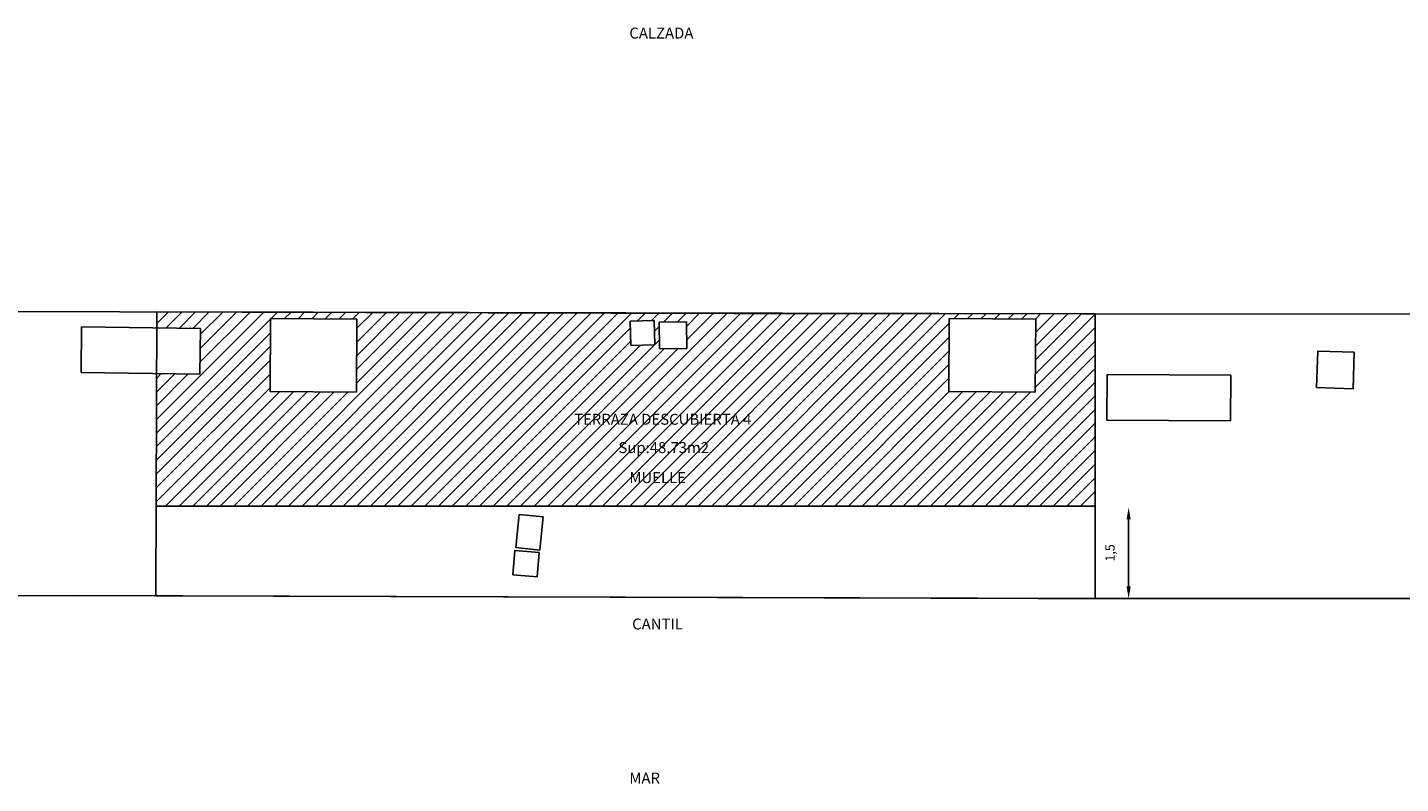
# Model space of a CAD drawing. Units: millimetres. Extents: x -66 to 700, y -47 to 542.
# Drawn here: x 152 to 174, y 10 to 22 of the extents above; entities that cross this region are included whole.
import ezdxf
from ezdxf.enums import TextEntityAlignment as Align

# ---------------------------------------------------------------- set-up
doc = ezdxf.new("R2010")
doc.units = ezdxf.units.MM
doc.layers.add('CANTINA', color=150, linetype='Continuous')
doc.styles.add('ROMANS', font='romans')
doc.dimstyles.new('ISO-25', dxfattribs={"dimtxt": 2.5, "dimasz": 2.5, "dimexe": 1.25, "dimexo": 0.625, "dimtad": 1, "dimtxsty": 'Standard', "dimcen": 2.5, "dimadec": 0, "dimazin": 0, "dimtfac": 1, "dimtmove": 0, "dimatfit": 3, "dimfxl": 0, "dimarcsym": 0})

# ---------------------------------------------------------------- blocks, each defined once
blk = doc.blocks.new('*D50')
at = {"layer": 'CANTINA', "color": 0, "lineweight": -2}
blk.add_line((169.781, 12.76), (169.781, 13.863), dxfattribs=at)
at = {"layer": 'CANTINA', "color": 0}
for points in [[(169.748, 13.863), (169.815, 13.863), (169.781, 14.063)], [(169.748, 12.76), (169.815, 12.76), (169.781, 12.56)]]:
    blk.add_solid(points, dxfattribs=at)
at = {"layer": 'Defpoints', "color": 0}
for p in [(169.781, 14.063), (169.781, 14.063), (169.781, 12.56)]:
    blk.add_point(p, dxfattribs=at)
at = {"layer": 'CANTINA', "color": 0, "insert": (169.494, 13.312), "char_height": 0.15, "attachment_point": 5, "rotation": 90}
blk.add_mtext('1,5', dxfattribs=at)

msp = doc.modelspace()

# ---------------------------------------------------------------- hatches: boundary and pattern name
at = {"layer": 'CANTINA'}
h = msp.add_hatch(dxfattribs=at)
h.set_pattern_fill('ANSI31', color=256, scale=0.05, style=0)
h.paths.add_polyline_path([(169.23, 17.241), (163.29, 17.249), (153.807, 17.275), (153.806, 17.011), (154.524, 17.002), (154.515, 16.252), (153.804, 16.261), (153.797, 14.083), (169.23, 14.083)])
h.paths.add_polyline_path([(166.825, 15.966), (166.833, 17.166), (168.254, 17.157), (168.246, 15.957)], flags=16)
h.paths.add_polyline_path([(162.52, 16.67), (162.068, 16.665), (162.063, 17.105), (162.515, 17.11)], flags=16)
h.paths.add_polyline_path([(161.992, 16.735), (161.601, 16.724), (161.589, 17.123), (161.981, 17.135)], flags=16)
h.paths.add_polyline_path([(157.09, 15.955), (155.669, 15.965), (155.677, 17.165), (157.098, 17.155)], flags=16)
h.paths.add_polyline_path([(161.362, 14.834), (163.209, 14.834), (163.209, 15.193), (161.362, 15.193)], flags=24)
h.paths.add_polyline_path([(160.631, 15.374), (164.124, 15.374), (164.124, 15.644), (160.631, 15.644)], flags=24)
h.paths.add_polyline_path([(161.565, 14.415), (162.612, 14.415), (162.612, 14.684), (161.565, 14.684)], flags=24)

# ---------------------------------------------------------------- linework, layer by layer
for p, q in [((163.29, 17.249), (148.12, 17.291)), ((155.677, 17.165), (155.669, 15.965)), ((157.098, 17.155), (155.677, 17.165)), ((157.09, 15.955), (157.098, 17.155)), ((180.058, 17.227), (163.29, 17.249)), ((166.833, 17.166), (166.825, 15.966)), ((168.254, 17.157), (166.833, 17.166)), ((168.246, 15.957), (168.254, 17.157)), ((152.572, 17.027), (152.563, 16.277)), ((154.524, 17.002), (152.572, 17.027)), ((154.524, 17.002), (154.515, 16.252)), ((161.981, 17.135), (161.589, 17.123)), ((161.589, 17.123), (161.601, 16.724)), ((161.992, 16.735), (161.981, 17.135)), ((162.063, 17.105), (162.515, 17.11)), ((162.068, 16.665), (162.063, 17.105)), ((162.52, 16.67), (162.515, 17.11)), ((161.992, 16.735), (161.601, 16.724)), ((162.068, 16.665), (162.52, 16.67)), ((172.87, 16.03), (172.89, 16.63)), ((172.89, 16.63), (173.49, 16.61)), ((173.47, 16.01), (173.49, 16.61)), ((154.515, 16.252), (152.563, 16.277)), ((169.423, 15.495), (169.427, 16.245)), ((169.427, 16.245), (171.46, 16.235)), ((171.457, 15.485), (171.46, 16.235)), ((172.87, 16.03), (173.47, 16.01)), ((157.09, 15.955), (155.669, 15.965)), ((168.246, 15.957), (166.825, 15.966)), ((169.423, 15.495), (171.457, 15.485)), ((159.707, 13.399), (159.762, 13.946)), ((160.158, 13.906), (159.762, 13.946)), ((160.103, 13.359), (160.158, 13.906)), ((159.66, 12.953), (159.693, 13.351)), ((159.693, 13.351), (160.093, 13.318)), ((160.103, 13.359), (159.707, 13.399)), ((160.06, 12.92), (160.093, 13.318)), ((159.66, 12.953), (160.06, 12.92)), ((140.034, 12.59), (152.474, 12.611)), ((152.474, 12.611), (168.295, 12.56)), ((168.295, 12.56), (188.066, 12.56))]:
    msp.add_line(p, q)
for p, q in [((153.807, 17.275), (153.792, 12.607)), ((153.807, 17.275), (169.23, 17.241)), ((169.23, 17.241), (169.23, 12.56)), ((153.797, 14.083), (169.23, 14.083)), ((153.792, 12.607), (169.23, 12.56))]:
    msp.add_line(p, q, dxfattribs=at)

# ---------------------------------------------------------------- texts
at = {"color": 7, "linetype": 'Continuous', "style": 'ROMANS'}
for s, height, p in [('CALZADA', 0.1796, (161.575, 21.857)), ('TERRAZA DESCUBIERTA 4', 0.17959, (160.667, 15.509)), ('Sup:48.73m2', 0.17959, (161.396, 15.043)), ('MUELLE', 0.1796, (161.575, 14.55)), ('CANTIL', 0.1796, (161.621, 12.143)), ('MAR', 0.1796, (161.575, 9.611))]:
    msp.add_text(s, height=height, dxfattribs=at).set_placement(p, align=Align.MIDDLE_LEFT)

# ---------------------------------------------------------------- dimensions: what is measured, and where the dimension line sits
at = {"layer": 'CANTINA'}
dim = msp.add_linear_dim(base=(169.781, 14.063), p1=(169.781, 12.56), p2=(169.781, 14.063), angle=90, dimstyle='ISO-25', override={"dimtxt": 0.15, "dimasz": 0.2, "dimexe": 0, "dimexo": 0, "dimgap": 0.2}, dxfattribs=at)
dim.commit()
dim.dimension.update_dxf_attribs({"geometry": '*D50', "text_midpoint": (169.781, 13.312), "dimtype": 160})

doc.saveas('drawing.dxf')
